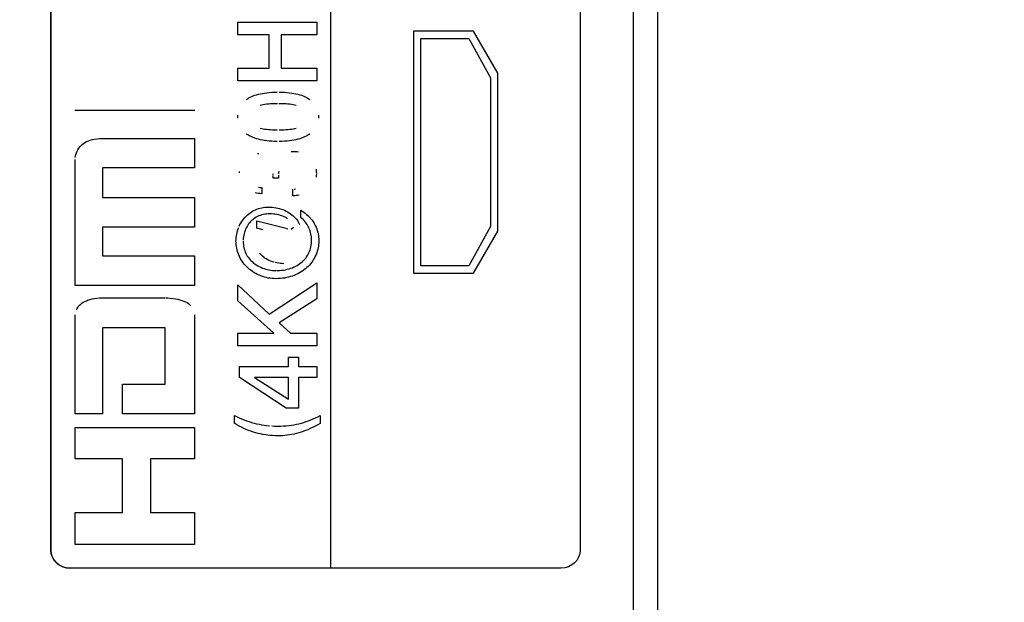
# Model space of a CAD drawing. Units: millimetres. Extents: x 0 to 1783, y 0 to 841.
# Drawn here: x 1582 to 1592, y 394 to 400 of the extents above; entities that cross this region are included whole.
import ezdxf

# ---------------------------------------------------------------- set-up
doc = ezdxf.new("R2010")
doc.units = ezdxf.units.MM
doc.header["$LTSCALE"] = 98.0903
doc.layers.get('0').update_dxf_attribs({"linetype": 'CONTINUOUS'})
for name, color, linetype in [('3_ALL_AXES', 7, 'CONTINUOUS'), ('7_ALL_FEATURES', 7, 'CONTINUOUS'), ('DEF_DRAFT_DIM', 7, 'CONTINUOUS')]:
    doc.layers.add(name, color=color, linetype=linetype)
doc.styles.get("Standard").update_dxf_attribs({"font": 'txt', "width": 0.8})
doc.dimstyles.new('DIMSTYLE_3', dxfattribs={"dimtxt": 10, "dimasz": 3, "dimexe": 0.8, "dimexo": 0.2, "dimgap": 2.5, "dimtad": 1, "dimlfac": 2, "dimdsep": 46, "dimtxsty": 'Standard', "dimblk": 'OPEN', "dimblk1": 'OPEN', "dimblk2": 'OPEN', "dimcen": 0.09, "dimazin": 2, "dimtp": 0.5, "dimtm": 0.5, "dimtfac": 1, "dimtofl": 0, "dimtmove": 0, "dimatfit": 3, "dimldrblk": 'OPEN', "dimfxl": 1, "dimtolj": 1, "dimarcsym": 0})

# ---------------------------------------------------------------- blocks, each defined once
blk = doc.blocks.new('_OPEN')
at = {"color": 0, "linetype": 'ByBlock'}
for p, q in [((0, 0), (-1, 0.1167)), ((-1, -0.1167), (0, 0)), ((-1, 0), (0, 0))]:
    blk.add_line(p, q, dxfattribs=at)
blk = doc.blocks.new('*D7')
at = {"layer": 'DEF_DRAFT_DIM', "color": 22, "linetype": 'Continuous', "true_color": 0xe62e2e, "transparency": 16777216}
for p, q in [((1443.2297, 422.4658), (1680.176, 422.4658)), ((1679.376, 422.4658), (1679.376, 372.4658)), ((1679.376, 322.4658), (1679.376, 372.4658)), ((1443.2297, 322.4658), (1680.176, 322.4658))]:
    blk.add_line(p, q, dxfattribs=at)
at = {"layer": 'DEF_DRAFT_DIM', "color": 22, "linetype": 'Continuous', "true_color": 0xe62e2e, "transparency": 16777216, "xscale": 3, "yscale": 3, "zscale": 3}
for p, rotation in [((1679.376, 422.4658), 90), ((1679.376, 322.4658), 270)]:
    blk.add_blockref('_OPEN', p, dxfattribs=dict(at, rotation=rotation))

msp = doc.modelspace()

# ---------------------------------------------------------------- linework, layer by layer
at = {"layer": '3_ALL_AXES', "color": 7, "linetype": 'Continuous'}
for p, q in [((1588.0197, 334.0408), (1588.0197, 471.9408)), ((1587.7751, 334.4884), (1587.7751, 471.4457))]:
    msp.add_line(p, q, dxfattribs=at)
at = {"layer": '7_ALL_FEATURES', "color": 7, "linetype": 'Continuous'}
for p, q in [((1587.7751, 334.4009), (1587.7751, 471.6373)), ((1584.7112, 394.6587), (1584.7112, 403.0728)), ((1581.8778, 394.8399), (1581.8778, 402.8912)), ((1581.8783, 402.8912), (1581.8783, 394.8399)), ((1587.2332, 402.8912), (1587.2332, 394.8399)), ((1583.77, 400.18), (1584.57, 400.18)), ((1583.77, 400.0508), (1583.77, 400.18)), ((1584.57, 400.18), (1584.57, 400.0508)), ((1584.0885, 400.0508), (1583.77, 400.0508)), ((1584.0885, 399.7152), (1584.0885, 400.0508)), ((1584.57, 400.0508), (1584.2094, 400.0508)), ((1584.2094, 400.0508), (1584.2094, 399.7152)), ((1586.1535, 400.0878), (1585.5475, 400.0878)), ((1585.5475, 400.0878), (1585.5475, 397.6428)), ((1586.4002, 399.6642), (1586.1535, 400.0878)), ((1585.6226, 400.0137), (1586.1063, 400.0137)), ((1585.6226, 397.7169), (1585.6226, 400.0137)), ((1586.1063, 400.0137), (1586.3276, 399.6158)), ((1583.77, 399.7152), (1584.0885, 399.7152)), ((1583.77, 399.586), (1583.77, 399.7152)), ((1584.2094, 399.7152), (1584.57, 399.7152)), ((1584.57, 399.7152), (1584.57, 399.586)), ((1586.4002, 398.0669), (1586.4002, 399.6642)), ((1584.57, 399.586), (1583.77, 399.586)), ((1586.3276, 399.6158), (1586.3276, 398.1144)), ((1583.9258, 399.434), (1583.9422, 399.4401)), ((1583.9422, 399.4401), (1583.9596, 399.4457)), ((1583.9596, 399.4457), (1583.9782, 399.4509)), ((1583.9782, 399.4509), (1583.9979, 399.4557)), ((1583.9979, 399.4557), (1584.0188, 399.4599)), ((1584.0188, 399.4599), (1584.0408, 399.4636)), ((1584.0408, 399.4636), (1584.0641, 399.4668)), ((1584.0641, 399.4668), (1584.0885, 399.4693)), ((1584.0885, 399.4693), (1584.1141, 399.4713)), ((1584.1141, 399.4713), (1584.1408, 399.4726)), ((1584.1408, 399.4726), (1584.1685, 399.4732)), ((1584.1875, 399.4732), (1584.2151, 399.4726)), ((1584.2151, 399.4726), (1584.2417, 399.4713)), ((1584.2417, 399.4713), (1584.2673, 399.4693)), ((1584.2673, 399.4693), (1584.2917, 399.4668)), ((1584.2917, 399.4668), (1584.3149, 399.4636)), ((1584.3149, 399.4636), (1584.337, 399.4599)), ((1584.337, 399.4599), (1584.3578, 399.4557)), ((1584.3578, 399.4557), (1584.3775, 399.4509)), ((1584.3775, 399.4509), (1584.3961, 399.4457)), ((1584.3961, 399.4457), (1584.4136, 399.4401)), ((1584.4136, 399.4401), (1584.43, 399.434)), ((1583.8584, 399.3983), (1583.87, 399.4061)), ((1583.87, 399.4061), (1583.8826, 399.4136)), ((1583.8826, 399.4136), (1583.896, 399.4208)), ((1583.896, 399.4208), (1583.9104, 399.4276)), ((1583.9104, 399.4276), (1583.9258, 399.434)), ((1584.0117, 399.341), (1583.9976, 399.3377)), ((1584.0269, 399.344), (1584.0117, 399.341)), ((1584.0433, 399.3468), (1584.0269, 399.344)), ((1584.061, 399.3492), (1584.0433, 399.3468)), ((1584.08, 399.3512), (1584.061, 399.3492)), ((1584.1004, 399.3529), (1584.08, 399.3512)), ((1584.1223, 399.3541), (1584.1004, 399.3529)), ((1584.1457, 399.355), (1584.1223, 399.3541)), ((1584.1709, 399.3554), (1584.1457, 399.355)), ((1584.2105, 399.355), (1584.1853, 399.3554)), ((1584.2341, 399.3541), (1584.2105, 399.355)), ((1584.256, 399.3529), (1584.2341, 399.3541)), ((1584.2764, 399.3512), (1584.256, 399.3529)), ((1584.2955, 399.3492), (1584.2764, 399.3512)), ((1584.3131, 399.3468), (1584.2955, 399.3492)), ((1584.3295, 399.3441), (1584.3131, 399.3468)), ((1584.3447, 399.3411), (1584.3295, 399.3441)), ((1584.3588, 399.3378), (1584.3447, 399.3411)), ((1584.43, 399.434), (1584.4454, 399.4276)), ((1584.4454, 399.4276), (1584.4598, 399.4208)), ((1584.4598, 399.4208), (1584.4732, 399.4136)), ((1584.4732, 399.4136), (1584.4857, 399.4061)), ((1584.4857, 399.4061), (1584.4974, 399.3982)), ((1583.3347, 399.2861), (1582.121, 399.2861)), ((1583.77, 399.2236), (1583.7704, 399.2379)), ((1583.7704, 399.2092), (1583.77, 399.2236)), ((1584.5854, 399.2379), (1584.5858, 399.2236)), ((1584.5858, 399.2236), (1584.5854, 399.2092)), ((1583.87, 399.0406), (1583.8583, 399.0485)), ((1583.8825, 399.0331), (1583.87, 399.0406)), ((1583.9973, 399.1087), (1584.0113, 399.1054)), ((1584.0113, 399.1054), (1584.0264, 399.1024)), ((1584.0264, 399.1024), (1584.0427, 399.0996)), ((1584.0427, 399.0996), (1584.0603, 399.0972)), ((1584.0603, 399.0972), (1584.0792, 399.0951)), ((1584.0792, 399.0951), (1584.0994, 399.0934)), ((1584.0994, 399.0934), (1584.1211, 399.0921)), ((1584.1211, 399.0921), (1584.1443, 399.0912)), ((1584.1443, 399.0912), (1584.1691, 399.0908)), ((1584.187, 399.0908), (1584.212, 399.0912)), ((1584.212, 399.0912), (1584.2353, 399.0921)), ((1584.2353, 399.0921), (1584.257, 399.0934)), ((1584.257, 399.0934), (1584.2773, 399.0951)), ((1584.2773, 399.0951), (1584.2961, 399.0972)), ((1584.2961, 399.0972), (1584.3137, 399.0996)), ((1584.3137, 399.0996), (1584.33, 399.1023)), ((1584.33, 399.1023), (1584.3451, 399.1054)), ((1584.3451, 399.1054), (1584.3591, 399.1087)), ((1584.4858, 399.0407), (1584.4733, 399.0331)), ((1584.4975, 399.0485), (1584.4858, 399.0407)), ((1582.1811, 398.9306), (1582.1937, 398.9423)), ((1582.1937, 398.9423), (1582.2076, 398.9531)), ((1582.2076, 398.9531), (1582.2227, 398.963)), ((1582.2227, 398.963), (1582.2393, 398.972)), ((1582.2393, 398.972), (1582.2572, 398.98)), ((1582.2572, 398.98), (1582.2767, 398.9869)), ((1582.2767, 398.9869), (1582.2978, 398.9928)), ((1582.2978, 398.9928), (1582.3206, 398.9975)), ((1582.3206, 398.9975), (1582.3452, 399.001)), ((1582.3452, 399.001), (1582.3718, 399.0032)), ((1582.3718, 399.0032), (1582.4004, 399.004)), ((1582.4004, 399.004), (1583.3316, 399.004)), ((1583.3316, 399.004), (1583.3316, 398.706)), ((1583.8959, 399.0259), (1583.8825, 399.0331)), ((1583.9103, 399.0191), (1583.8959, 399.0259)), ((1583.9256, 399.0127), (1583.9103, 399.0191)), ((1583.942, 399.0066), (1583.9256, 399.0127)), ((1583.9594, 399.0009), (1583.942, 399.0066)), ((1583.978, 398.9957), (1583.9594, 399.0009)), ((1583.9976, 398.991), (1583.978, 398.9957)), ((1584.0185, 398.9867), (1583.9976, 398.991)), ((1584.0405, 398.983), (1584.0185, 398.9867)), ((1584.0637, 398.9798), (1584.0405, 398.983)), ((1584.088, 398.9772), (1584.0637, 398.9798)), ((1584.1136, 398.9753), (1584.088, 398.9772)), ((1584.1402, 398.974), (1584.1136, 398.9753)), ((1584.1678, 398.9734), (1584.1402, 398.974)), ((1584.2157, 398.974), (1584.1881, 398.9734)), ((1584.2423, 398.9753), (1584.2157, 398.974)), ((1584.2678, 398.9772), (1584.2423, 398.9753)), ((1584.2921, 398.9798), (1584.2678, 398.9772)), ((1584.3153, 398.983), (1584.2921, 398.9798)), ((1584.3373, 398.9867), (1584.3153, 398.983)), ((1584.3581, 398.991), (1584.3373, 398.9867)), ((1584.3778, 398.9957), (1584.3581, 398.991)), ((1584.3963, 399.0009), (1584.3778, 398.9957)), ((1584.4137, 399.0066), (1584.3963, 399.0009)), ((1584.4301, 399.0127), (1584.4137, 399.0066)), ((1584.4455, 399.0191), (1584.4301, 399.0127)), ((1584.4598, 399.026), (1584.4455, 399.0191)), ((1584.4733, 399.0331), (1584.4598, 399.026)), ((1582.127, 398.827), (1582.1309, 398.8434)), ((1582.1309, 398.8434), (1582.1362, 398.8597)), ((1582.1362, 398.8597), (1582.1428, 398.8754)), ((1582.1428, 398.8754), (1582.1506, 398.8904)), ((1582.1506, 398.8904), (1582.1596, 398.9046)), ((1582.1596, 398.9046), (1582.1698, 398.9181)), ((1582.1698, 398.9181), (1582.1811, 398.9306)), ((1583.9677, 398.8514), (1583.982, 398.8519)), ((1584.3084, 398.8718), (1584.323, 398.8729)), ((1584.323, 398.8729), (1584.3385, 398.8732)), ((1584.339, 398.8732), (1584.3542, 398.8729)), ((1584.3542, 398.8729), (1584.369, 398.8719)), ((1584.369, 398.8719), (1584.3831, 398.8702)), ((1582.1234, 397.5159), (1582.1234, 398.7918)), ((1582.1245, 398.8111), (1582.127, 398.827)), ((1583.3316, 398.706), (1582.4004, 398.706)), ((1582.4004, 398.706), (1582.4004, 398.4087)), ((1583.7881, 398.6565), (1583.7885, 398.6708)), ((1584.1287, 398.6337), (1584.1281, 398.648)), ((1584.1822, 398.6603), (1584.1814, 398.6449)), ((1584.1837, 398.6746), (1584.1822, 398.6603)), ((1584.5613, 398.6935), (1584.563, 398.6796)), ((1584.563, 398.6796), (1584.5641, 398.665)), ((1584.5644, 398.6431), (1584.5638, 398.6281)), ((1584.5641, 398.665), (1584.5644, 398.6496)), ((1584.1271, 398.6019), (1584.1288, 398.6271)), ((1584.1822, 398.6019), (1584.1271, 398.6019)), ((1584.1812, 398.6321), (1584.1822, 398.6019)), ((1584.5638, 398.6281), (1584.5625, 398.6138)), ((1583.9603, 398.4513), (1583.9459, 398.4544)), ((1583.9754, 398.4489), (1583.9603, 398.4513)), ((1583.9913, 398.447), (1583.9754, 398.4489)), ((1583.9799, 398.5104), (1583.994, 398.5089)), ((1584.0082, 398.4458), (1583.9913, 398.447)), ((1583.994, 398.5089), (1584.0092, 398.508)), ((1584.0132, 398.5079), (1584.0132, 398.4455)), ((1584.3276, 398.4242), (1584.3276, 398.4924)), ((1584.3392, 398.4926), (1584.3536, 398.4934)), ((1582.4004, 398.4087), (1583.3316, 398.4083)), ((1583.3316, 398.4083), (1583.3316, 398.1062)), ((1584.3452, 398.4245), (1584.3291, 398.4242)), ((1584.3606, 398.4256), (1584.3452, 398.4245)), ((1584.3753, 398.4273), (1584.3606, 398.4256)), ((1584.3893, 398.4296), (1584.3753, 398.4273)), ((1583.8778, 398.2397), (1583.8911, 398.25)), ((1583.8911, 398.25), (1583.9048, 398.2595)), ((1583.9048, 398.2595), (1583.919, 398.2682)), ((1583.919, 398.2682), (1583.9335, 398.2762)), ((1583.9335, 398.2762), (1583.9484, 398.2833)), ((1583.9484, 398.2833), (1583.9637, 398.2896)), ((1583.9637, 398.2896), (1583.9793, 398.2952)), ((1583.9793, 398.2952), (1583.9952, 398.2998)), ((1583.9952, 398.2998), (1584.0114, 398.3037)), ((1584.0114, 398.3037), (1584.0279, 398.3067)), ((1584.0279, 398.3067), (1584.0446, 398.3089)), ((1584.0446, 398.3089), (1584.0616, 398.3102)), ((1584.0616, 398.3102), (1584.0789, 398.3106)), ((1584.0789, 398.3106), (1584.099, 398.3102)), ((1584.099, 398.3102), (1584.1187, 398.3089)), ((1584.1187, 398.3089), (1584.1379, 398.3068)), ((1584.1379, 398.3068), (1584.1565, 398.3038)), ((1584.1565, 398.3038), (1584.1748, 398.3001)), ((1584.1748, 398.3001), (1584.1925, 398.2955)), ((1584.1925, 398.2955), (1584.2097, 398.2902)), ((1584.2097, 398.2902), (1584.2265, 398.2841)), ((1584.2265, 398.2841), (1584.2427, 398.2773)), ((1584.2427, 398.2773), (1584.2584, 398.2698)), ((1584.2584, 398.2698), (1584.2736, 398.2615)), ((1584.2736, 398.2615), (1584.2882, 398.2526)), ((1584.2882, 398.2526), (1584.3023, 398.243)), ((1584.3023, 398.243), (1584.3157, 398.2328)), ((1584.4058, 398.2788), (1584.4219, 398.2691)), ((1584.4058, 398.2066), (1584.4058, 398.2788)), ((1584.4219, 398.2691), (1584.4374, 398.2587)), ((1584.4374, 398.2587), (1584.4522, 398.2478)), ((1584.4522, 398.2478), (1584.4663, 398.2363)), ((1583.7917, 398.1329), (1583.8002, 398.1484)), ((1583.8002, 398.1484), (1583.8094, 398.1633)), ((1583.8094, 398.1633), (1583.8193, 398.1777)), ((1583.8193, 398.1777), (1583.8299, 398.1914)), ((1583.8299, 398.1914), (1583.841, 398.2045)), ((1583.841, 398.2045), (1583.8528, 398.217)), ((1583.8528, 398.217), (1583.8651, 398.2287)), ((1583.8651, 398.2287), (1583.8778, 398.2397)), ((1583.8888, 398.1519), (1583.8795, 398.1403)), ((1583.8987, 398.1628), (1583.8888, 398.1519)), ((1583.9092, 398.1731), (1583.8987, 398.1628)), ((1583.9203, 398.1828), (1583.9092, 398.1731)), ((1583.9319, 398.1917), (1583.9203, 398.1828)), ((1583.9441, 398.2), (1583.9319, 398.1917)), ((1583.9568, 398.2075), (1583.9441, 398.2)), ((1583.97, 398.2143), (1583.9568, 398.2075)), ((1583.9631, 398.1703), (1584.2578, 398.0962)), ((1583.9631, 398.0983), (1583.9631, 398.1703)), ((1583.9836, 398.2204), (1583.97, 398.2143)), ((1583.9978, 398.2257), (1583.9836, 398.2204)), ((1584.0125, 398.2303), (1583.9978, 398.2257)), ((1584.0277, 398.234), (1584.0125, 398.2303)), ((1584.0433, 398.237), (1584.0277, 398.234)), ((1584.0594, 398.2391), (1584.0433, 398.237)), ((1584.0759, 398.2404), (1584.0594, 398.2391)), ((1584.093, 398.2409), (1584.0759, 398.2404)), ((1584.1117, 398.2404), (1584.093, 398.2409)), ((1584.1301, 398.2391), (1584.1117, 398.2404)), ((1584.1483, 398.237), (1584.1301, 398.2391)), ((1584.1661, 398.234), (1584.1483, 398.237)), ((1584.1835, 398.2302), (1584.1661, 398.234)), ((1584.2003, 398.2257), (1584.1835, 398.2302)), ((1584.2164, 398.2204), (1584.2003, 398.2257)), ((1584.2318, 398.2144), (1584.2164, 398.2204)), ((1584.2478, 398.2072), (1584.2334, 398.2138)), ((1584.2612, 398.2001), (1584.2478, 398.2072)), ((1584.2736, 398.1926), (1584.2612, 398.2001)), ((1584.3157, 398.2328), (1584.3285, 398.222)), ((1584.3285, 398.222), (1584.3406, 398.2106)), ((1584.3406, 398.2106), (1584.3519, 398.1988)), ((1584.3519, 398.1988), (1584.3625, 398.1865)), ((1584.3625, 398.1865), (1584.3721, 398.1739)), ((1584.3721, 398.1739), (1584.3809, 398.1611)), ((1584.3809, 398.1611), (1584.3887, 398.1482)), ((1584.3887, 398.1482), (1584.3955, 398.1352)), ((1584.4182, 398.196), (1584.4058, 398.2066)), ((1584.43, 398.1848), (1584.4182, 398.196)), ((1584.4411, 398.1729), (1584.43, 398.1848)), ((1584.4516, 398.1605), (1584.4411, 398.1729)), ((1584.4613, 398.1476), (1584.4516, 398.1605)), ((1584.4703, 398.1342), (1584.4613, 398.1476)), ((1584.4663, 398.2363), (1584.4798, 398.2242)), ((1584.4798, 398.2242), (1584.4925, 398.2115)), ((1584.4925, 398.2115), (1584.5045, 398.1984)), ((1584.5063, 398.1962), (1584.5174, 398.1825)), ((1584.5174, 398.1825), (1584.5278, 398.1683)), ((1584.5278, 398.1683), (1584.5374, 398.1536)), ((1584.5374, 398.1536), (1584.5462, 398.1386)), ((1583.3316, 398.1062), (1582.4004, 398.1065)), ((1582.4004, 398.1065), (1582.4004, 397.8175)), ((1583.7582, 398.0368), (1583.7622, 398.0544)), ((1583.7622, 398.0544), (1583.7669, 398.0717)), ((1583.7669, 398.0717), (1583.7725, 398.0887)), ((1583.7725, 398.0887), (1583.779, 398.1054)), ((1583.784, 398.117), (1583.7917, 398.1329)), ((1583.8378, 398.0582), (1583.8334, 398.0427)), ((1583.8429, 398.0732), (1583.8378, 398.0582)), ((1583.8488, 398.0877), (1583.8429, 398.0732)), ((1583.8555, 398.1017), (1583.8488, 398.0877)), ((1583.8628, 398.1152), (1583.8555, 398.1017)), ((1583.8708, 398.128), (1583.8628, 398.1152)), ((1583.8795, 398.1403), (1583.8708, 398.128)), ((1584.0268, 398.0795), (1583.9631, 398.0983)), ((1584.2627, 398.0947), (1584.2765, 398.0911)), ((1584.309, 398.0867), (1584.3348, 398.1064)), ((1584.4786, 398.1203), (1584.4703, 398.1342)), ((1584.4861, 398.1059), (1584.4786, 398.1203)), ((1584.4928, 398.0912), (1584.4861, 398.1059)), ((1584.5007, 398.0704), (1584.4951, 398.0856)), ((1584.5055, 398.0548), (1584.5007, 398.0704)), ((1584.5094, 398.0391), (1584.5055, 398.0548)), ((1584.5462, 398.1386), (1584.5542, 398.1231)), ((1584.5542, 398.1231), (1584.5614, 398.1072)), ((1584.5614, 398.1072), (1584.5679, 398.0911)), ((1584.5679, 398.0911), (1584.5734, 398.0745)), ((1584.5734, 398.0745), (1584.5782, 398.0577)), ((1584.5782, 398.0577), (1584.5821, 398.0407)), ((1586.3276, 398.1144), (1586.1063, 397.7169)), ((1586.1535, 397.6428), (1586.4002, 398.0669)), ((1583.7512, 397.9649), (1583.7517, 397.9831)), ((1583.7517, 397.9472), (1583.7512, 397.9649)), ((1583.7517, 397.9831), (1583.753, 398.0011)), ((1583.753, 397.9296), (1583.7517, 397.9472)), ((1583.753, 398.0011), (1583.7552, 398.019)), ((1583.7552, 398.019), (1583.7582, 398.0368)), ((1583.8239, 397.9649), (1583.8244, 397.9485)), ((1583.8252, 397.9938), (1583.8241, 397.9768)), ((1583.8244, 397.9485), (1583.8257, 397.9324)), ((1583.8271, 398.0105), (1583.8252, 397.9938)), ((1583.8298, 398.0268), (1583.8271, 398.0105)), ((1583.8334, 398.0427), (1583.8298, 398.0268)), ((1584.5124, 398.023), (1584.5094, 398.0391)), ((1584.5146, 398.0069), (1584.5124, 398.023)), ((1584.5159, 397.9905), (1584.5146, 398.0069)), ((1584.5146, 397.9404), (1584.5159, 397.9571)), ((1584.5164, 397.9741), (1584.5159, 397.9905)), ((1584.5159, 397.9571), (1584.5164, 397.9741)), ((1584.5821, 398.0407), (1584.5851, 398.0233)), ((1584.5851, 398.0233), (1584.5873, 398.0058)), ((1584.5873, 398.0058), (1584.5886, 397.988)), ((1584.5886, 397.9518), (1584.5873, 397.9337)), ((1584.5886, 397.988), (1584.5891, 397.9701)), ((1584.5891, 397.9701), (1584.5886, 397.9518)), ((1583.7552, 397.912), (1583.753, 397.9296)), ((1583.7582, 397.8946), (1583.7552, 397.912)), ((1583.7622, 397.8773), (1583.7582, 397.8946)), ((1583.767, 397.8602), (1583.7622, 397.8773)), ((1583.7726, 397.8433), (1583.767, 397.8602)), ((1583.8257, 397.9324), (1583.8278, 397.9166)), ((1583.8278, 397.9166), (1583.8308, 397.9011)), ((1583.8308, 397.9011), (1583.8347, 397.8859)), ((1583.8347, 397.8859), (1583.8393, 397.8711)), ((1583.8393, 397.8711), (1583.8448, 397.8566)), ((1583.8448, 397.8566), (1583.8511, 397.8425)), ((1583.9986, 397.8345), (1583.9894, 397.8452)), ((1584.4823, 397.8339), (1584.4893, 397.8479)), ((1584.4893, 397.8479), (1584.4955, 397.8624)), ((1584.4955, 397.8624), (1584.501, 397.8772)), ((1584.501, 397.8772), (1584.5056, 397.8925)), ((1584.5056, 397.8925), (1584.5095, 397.9081)), ((1584.5095, 397.9081), (1584.5125, 397.9241)), ((1584.5125, 397.9241), (1584.5146, 397.9404)), ((1584.5679, 397.8465), (1584.5614, 397.8298)), ((1584.5734, 397.8634), (1584.5679, 397.8465)), ((1584.5782, 397.8806), (1584.5734, 397.8634)), ((1584.5821, 397.898), (1584.5782, 397.8806)), ((1584.5851, 397.9157), (1584.5821, 397.898)), ((1584.5873, 397.9337), (1584.5851, 397.9157)), ((1582.4004, 397.8175), (1583.3316, 397.8175)), ((1583.3316, 397.8175), (1583.3316, 397.5159)), ((1583.7791, 397.8267), (1583.7726, 397.8433)), ((1583.7865, 397.8103), (1583.7791, 397.8267)), ((1583.7947, 397.7942), (1583.7865, 397.8103)), ((1583.8037, 397.7784), (1583.7947, 397.7942)), ((1583.8135, 397.7631), (1583.8037, 397.7784)), ((1583.8241, 397.7481), (1583.8135, 397.7631)), ((1583.8355, 397.7336), (1583.8241, 397.7481)), ((1583.8511, 397.8425), (1583.8582, 397.8288)), ((1583.8582, 397.8288), (1583.866, 397.8154)), ((1583.866, 397.8154), (1583.8747, 397.8025)), ((1583.8747, 397.8025), (1583.8841, 397.79)), ((1583.8841, 397.79), (1583.8943, 397.7779)), ((1583.8943, 397.7779), (1583.9052, 397.7663)), ((1583.9052, 397.7663), (1583.9169, 397.7553)), ((1583.9169, 397.7553), (1583.9293, 397.7447)), ((1583.9293, 397.7447), (1583.9424, 397.7347)), ((1584.0087, 397.8242), (1583.9986, 397.8345)), ((1584.0198, 397.8141), (1584.0087, 397.8242)), ((1584.0316, 397.8045), (1584.0198, 397.8141)), ((1584.0444, 397.7953), (1584.0316, 397.8045)), ((1584.058, 397.7866), (1584.0444, 397.7953)), ((1584.0724, 397.7784), (1584.058, 397.7866)), ((1584.0875, 397.7709), (1584.0724, 397.7784)), ((1584.1032, 397.764), (1584.0875, 397.7709)), ((1584.1195, 397.7578), (1584.1032, 397.764)), ((1584.1363, 397.7524), (1584.1195, 397.7578)), ((1584.1661, 397.745), (1584.1487, 397.749)), ((1584.1835, 397.7419), (1584.1661, 397.745)), ((1584.399, 397.7388), (1584.412, 397.7489)), ((1584.412, 397.7489), (1584.4242, 397.7595)), ((1584.4242, 397.7595), (1584.4357, 397.7706)), ((1584.4357, 397.7706), (1584.4465, 397.7823)), ((1584.4465, 397.7823), (1584.4566, 397.7945)), ((1584.4566, 397.7945), (1584.4659, 397.8072)), ((1584.4659, 397.8072), (1584.4745, 397.8203)), ((1584.4745, 397.8203), (1584.4823, 397.8339)), ((1584.5173, 397.7522), (1584.5061, 397.7379)), ((1584.5277, 397.7669), (1584.5173, 397.7522)), ((1584.5373, 397.7821), (1584.5277, 397.7669)), ((1584.5462, 397.7976), (1584.5373, 397.7821)), ((1584.5542, 397.8135), (1584.5462, 397.7976)), ((1584.5614, 397.8298), (1584.5542, 397.8135)), ((1583.8476, 397.7196), (1583.8355, 397.7336)), ((1583.8604, 397.7061), (1583.8476, 397.7196)), ((1583.8739, 397.6931), (1583.8604, 397.7061)), ((1583.8892, 397.6798), (1583.875, 397.6921)), ((1583.904, 397.6682), (1583.8892, 397.6798)), ((1583.9194, 397.6573), (1583.904, 397.6682)), ((1583.9353, 397.647), (1583.9194, 397.6573)), ((1583.9518, 397.6375), (1583.9353, 397.647)), ((1583.9424, 397.7347), (1583.9563, 397.7253)), ((1583.9563, 397.7253), (1583.9707, 397.7165)), ((1583.9707, 397.7165), (1583.9859, 397.7084)), ((1583.9859, 397.7084), (1584.0016, 397.701)), ((1584.0016, 397.701), (1584.0179, 397.6942)), ((1584.0179, 397.6942), (1584.0348, 397.6882)), ((1584.0348, 397.6882), (1584.0522, 397.6829)), ((1584.0522, 397.6829), (1584.0701, 397.6785)), ((1584.0701, 397.6785), (1584.0841, 397.6756)), ((1584.0841, 397.6756), (1584.1027, 397.6726)), ((1584.1027, 397.6726), (1584.1217, 397.6704)), ((1584.1217, 397.6704), (1584.141, 397.6691)), ((1584.141, 397.6691), (1584.1605, 397.6687)), ((1584.1694, 397.6687), (1584.1909, 397.6695)), ((1584.201, 397.7397), (1584.1835, 397.7419)), ((1584.1909, 397.6695), (1584.2117, 397.6712)), ((1584.2184, 397.7383), (1584.201, 397.7397)), ((1584.2117, 397.6712), (1584.232, 397.6736)), ((1584.2356, 397.7379), (1584.2184, 397.7383)), ((1584.232, 397.6736), (1584.2516, 397.6769)), ((1584.2516, 397.6769), (1584.2706, 397.681)), ((1584.2706, 397.681), (1584.289, 397.6858)), ((1584.289, 397.6858), (1584.3068, 397.6913)), ((1584.3068, 397.6913), (1584.3238, 397.6976)), ((1584.3238, 397.6976), (1584.3402, 397.7046)), ((1584.3402, 397.7046), (1584.356, 397.7122)), ((1584.356, 397.7122), (1584.371, 397.7204)), ((1584.371, 397.7204), (1584.3854, 397.7293)), ((1584.3947, 397.6453), (1584.3775, 397.6361)), ((1584.3854, 397.7293), (1584.399, 397.7388)), ((1584.4112, 397.6551), (1584.3947, 397.6453)), ((1584.4271, 397.6656), (1584.4112, 397.6551)), ((1584.4393, 397.6743), (1584.4271, 397.6656)), ((1584.4541, 397.6859), (1584.4393, 397.6743)), ((1584.4681, 397.6981), (1584.4541, 397.6859)), ((1584.4815, 397.7109), (1584.4681, 397.6981)), ((1584.4942, 397.7241), (1584.4815, 397.7109)), ((1584.5061, 397.7379), (1584.4942, 397.7241)), ((1586.1063, 397.7169), (1585.6226, 397.7169)), ((1583.9686, 397.6287), (1583.9518, 397.6375)), ((1583.986, 397.6207), (1583.9686, 397.6287)), ((1584.0037, 397.6135), (1583.986, 397.6207)), ((1584.0217, 397.6072), (1584.0037, 397.6135)), ((1584.0401, 397.6016), (1584.0217, 397.6072)), ((1584.0588, 397.5968), (1584.0401, 397.6016)), ((1584.0777, 397.593), (1584.0588, 397.5968)), ((1584.0969, 397.5899), (1584.0777, 397.593)), ((1584.1163, 397.5877), (1584.0969, 397.5899)), ((1584.1359, 397.5864), (1584.1163, 397.5877)), ((1584.1557, 397.586), (1584.1359, 397.5864)), ((1584.178, 397.5864), (1584.1557, 397.586)), ((1584.1999, 397.5877), (1584.178, 397.5864)), ((1584.2215, 397.5899), (1584.1999, 397.5877)), ((1584.2427, 397.5929), (1584.2215, 397.5899)), ((1584.2634, 397.5967), (1584.2427, 397.5929)), ((1584.2837, 397.6014), (1584.2634, 397.5967)), ((1584.3035, 397.6068), (1584.2837, 397.6014)), ((1584.3228, 397.613), (1584.3035, 397.6068)), ((1584.3416, 397.62), (1584.3228, 397.613)), ((1584.3598, 397.6277), (1584.3416, 397.62)), ((1584.3775, 397.6361), (1584.3598, 397.6277)), ((1585.5475, 397.6428), (1586.1535, 397.6428)), ((1583.3316, 397.5159), (1582.1234, 397.5159)), ((1583.77, 397.5226), (1584.0887, 397.2284)), ((1583.77, 397.3636), (1583.77, 397.5226)), ((1584.0887, 397.2284), (1584.57, 397.5433)), ((1584.57, 397.5433), (1584.57, 397.382)), ((1582.1925, 397.3384), (1582.2062, 397.3476)), ((1582.2062, 397.3476), (1582.2212, 397.356)), ((1582.2212, 397.356), (1582.2377, 397.3638)), ((1582.2377, 397.3638), (1582.2557, 397.3707)), ((1582.2557, 397.3707), (1582.2753, 397.3768)), ((1582.2753, 397.3768), (1582.2966, 397.3819)), ((1582.2966, 397.3819), (1582.3196, 397.386)), ((1582.3196, 397.386), (1582.3445, 397.3891)), ((1582.3445, 397.3891), (1582.3714, 397.391)), ((1582.3714, 397.391), (1582.4004, 397.3917)), ((1582.4004, 397.3917), (1583.035, 397.3917)), ((1583.0398, 397.3917), (1583.0607, 397.3914)), ((1583.0607, 397.3914), (1583.0863, 397.3899)), ((1583.0863, 397.3899), (1583.1125, 397.3873)), ((1583.1125, 397.3873), (1583.138, 397.3836)), ((1583.138, 397.3836), (1583.162, 397.3789)), ((1583.162, 397.3789), (1583.1844, 397.3733)), ((1583.1844, 397.3733), (1583.2049, 397.367)), ((1583.2049, 397.367), (1583.2237, 397.36)), ((1583.2237, 397.36), (1583.2406, 397.3523)), ((1583.2406, 397.3523), (1583.2558, 397.3441)), ((1584.1343, 397.0351), (1583.77, 397.3636)), ((1584.57, 397.382), (1584.1881, 397.1405)), ((1582.1363, 397.2705), (1582.1426, 397.2831)), ((1582.1426, 397.2831), (1582.1502, 397.2952)), ((1582.1502, 397.2952), (1582.159, 397.3069)), ((1582.159, 397.3069), (1582.1689, 397.318)), ((1582.1689, 397.318), (1582.1801, 397.3285)), ((1582.1801, 397.3285), (1582.1925, 397.3384)), ((1583.2558, 397.3441), (1583.2694, 397.3354)), ((1583.2694, 397.3354), (1583.2815, 397.3262)), ((1583.2815, 397.3262), (1583.2921, 397.3165)), ((1582.1234, 396.2191), (1582.1234, 397.2194)), ((1583.3316, 397.2194), (1583.3316, 396.2191)), ((1583.035, 397.0892), (1582.4004, 397.0892)), ((1582.4004, 397.0892), (1582.4004, 396.2191)), ((1583.035, 396.5202), (1583.035, 397.0892)), ((1584.1881, 397.1405), (1584.3014, 397.0351)), ((1583.77, 397.0351), (1584.1343, 397.0351)), ((1583.77, 396.9063), (1583.77, 397.0351)), ((1584.3014, 397.0351), (1584.57, 397.0351)), ((1584.57, 397.0351), (1584.57, 396.9063)), ((1584.57, 396.9063), (1583.77, 396.9063)), ((1584.2831, 396.7926), (1584.3844, 396.7926)), ((1584.2831, 396.6992), (1584.2831, 396.7926)), ((1584.3844, 396.7926), (1584.3844, 396.6992)), ((1583.786, 396.6992), (1584.2831, 396.6992)), ((1583.786, 396.5876), (1583.786, 396.6992)), ((1584.3844, 396.6992), (1584.5703, 396.6992)), ((1584.5703, 396.6992), (1584.5703, 396.5876)), ((1584.2578, 396.2779), (1583.786, 396.5876)), ((1584.2831, 396.5876), (1583.9383, 396.5876)), ((1583.9383, 396.5857), (1584.2831, 396.3688)), ((1584.2831, 396.3688), (1584.2831, 396.5876)), ((1584.5703, 396.5876), (1584.3844, 396.5876)), ((1584.3844, 396.5876), (1584.3844, 396.2779)), ((1582.6026, 396.5202), (1583.035, 396.5202)), ((1582.6026, 396.2191), (1582.6026, 396.5202)), ((1584.3844, 396.2779), (1584.2578, 396.2779)), ((1582.4004, 396.2191), (1582.1234, 396.2191)), ((1583.3316, 396.2191), (1582.6026, 396.2191)), ((1583.7371, 396.2024), (1583.7565, 396.1927)), ((1583.7371, 396.1221), (1583.7371, 396.2024)), ((1583.7565, 396.1927), (1583.7821, 396.1807)), ((1583.7821, 396.1807), (1583.8075, 396.1695)), ((1583.8075, 396.1695), (1583.8329, 396.1593)), ((1583.8329, 396.1593), (1583.8581, 396.1498)), ((1584.4857, 396.1493), (1584.5095, 396.1584)), ((1584.5095, 396.1584), (1584.5331, 396.1682)), ((1584.5331, 396.1682), (1584.5566, 396.1788)), ((1584.5566, 396.1788), (1584.5799, 396.1902)), ((1584.5799, 396.1902), (1584.6032, 396.2024)), ((1584.6032, 396.2024), (1584.6032, 396.1221)), ((1582.1234, 396.0812), (1583.3316, 396.0812)), ((1582.1234, 395.7659), (1582.1234, 396.0812)), ((1583.3316, 396.0812), (1583.3316, 395.7659)), ((1583.761, 396.1082), (1583.7381, 396.1216)), ((1583.7842, 396.0956), (1583.761, 396.1082)), ((1583.8076, 396.0838), (1583.7842, 396.0956)), ((1583.8312, 396.0726), (1583.8076, 396.0838)), ((1583.855, 396.0623), (1583.8312, 396.0726)), ((1583.8789, 396.0527), (1583.855, 396.0623)), ((1583.8581, 396.1498), (1583.8833, 396.1412)), ((1583.903, 396.0438), (1583.8789, 396.0527)), ((1583.8833, 396.1412), (1583.9086, 396.1333)), ((1583.9086, 396.1333), (1583.9339, 396.1263)), ((1583.9339, 396.1263), (1583.9593, 396.1199)), ((1583.9593, 396.1199), (1583.9848, 396.1144)), ((1583.9848, 396.1144), (1584.0105, 396.1096)), ((1584.0105, 396.1096), (1584.0363, 396.1055)), ((1584.0363, 396.1055), (1584.0624, 396.1021)), ((1584.0624, 396.1021), (1584.0888, 396.0995)), ((1584.1155, 396.0976), (1584.1426, 396.0965)), ((1584.1426, 396.0965), (1584.17, 396.0961)), ((1584.175, 396.0962), (1584.2036, 396.0967)), ((1584.2036, 396.0967), (1584.2315, 396.0979)), ((1584.2315, 396.0979), (1584.2588, 396.0999)), ((1584.2588, 396.0999), (1584.2855, 396.1025)), ((1584.2855, 396.1025), (1584.3118, 396.1059)), ((1584.3118, 396.1059), (1584.3377, 396.11)), ((1584.3377, 396.11), (1584.3631, 396.1148)), ((1584.3631, 396.1148), (1584.3882, 396.1203)), ((1584.3882, 396.1203), (1584.413, 396.1265)), ((1584.413, 396.1265), (1584.4374, 396.1334)), ((1584.4374, 396.1334), (1584.4617, 396.141)), ((1584.4787, 396.0596), (1584.4553, 396.0502)), ((1584.4617, 396.141), (1584.4857, 396.1493)), ((1584.5025, 396.0701), (1584.4787, 396.0596)), ((1584.527, 396.0817), (1584.5025, 396.0701)), ((1584.5526, 396.0945), (1584.527, 396.0817)), ((1584.5795, 396.1089), (1584.5526, 396.0945)), ((1584.6032, 396.1221), (1584.5795, 396.1089)), ((1583.9272, 396.0358), (1583.903, 396.0438)), ((1583.9514, 396.0285), (1583.9272, 396.0358)), ((1583.9757, 396.0219), (1583.9514, 396.0285)), ((1584.0001, 396.0162), (1583.9757, 396.0219)), ((1584.0245, 396.0112), (1584.0001, 396.0162)), ((1584.0488, 396.007), (1584.0245, 396.0112)), ((1584.0732, 396.0035), (1584.0488, 396.007)), ((1584.0975, 396.0009), (1584.0732, 396.0035)), ((1584.1217, 395.999), (1584.0975, 396.0009)), ((1584.1459, 395.9978), (1584.1217, 395.999)), ((1584.17, 395.9974), (1584.1459, 395.9978)), ((1584.1957, 395.9978), (1584.17, 395.9974)), ((1584.2209, 395.9989), (1584.1957, 395.9978)), ((1584.2455, 396.0008), (1584.2209, 395.9989)), ((1584.2698, 396.0033), (1584.2455, 396.0008)), ((1584.2936, 396.0066), (1584.2698, 396.0033)), ((1584.3171, 396.0106), (1584.2936, 396.0066)), ((1584.3404, 396.0153), (1584.3171, 396.0106)), ((1584.3634, 396.0208), (1584.3404, 396.0153)), ((1584.3863, 396.0269), (1584.3634, 396.0208)), ((1584.4092, 396.0339), (1584.3863, 396.0269)), ((1584.4322, 396.0416), (1584.4092, 396.0339)), ((1584.4553, 396.0502), (1584.4322, 396.0416)), ((1582.6026, 395.7659), (1582.1234, 395.7659)), ((1582.6026, 395.2237), (1582.6026, 395.7659)), ((1583.3316, 395.7659), (1582.886, 395.7659)), ((1582.886, 395.7659), (1582.886, 395.2237)), ((1582.1234, 395.2237), (1582.6026, 395.2237)), ((1582.1234, 394.8997), (1582.1234, 395.2237)), ((1582.886, 395.2237), (1583.3316, 395.2237)), ((1583.3316, 395.2237), (1583.3316, 394.8997)), ((1583.3316, 394.8997), (1582.1234, 394.8997)), ((1581.8816, 394.8039), (1581.8778, 394.8399)), ((1581.8783, 394.8399), (1581.8817, 394.8058)), ((1581.8931, 394.7695), (1581.8816, 394.8039)), ((1581.8817, 394.8058), (1581.892, 394.7731)), ((1581.892, 394.7731), (1581.9088, 394.7426)), ((1581.912, 394.7376), (1581.8931, 394.7695)), ((1587.2179, 394.7694), (1587.199, 394.7374)), ((1587.2293, 394.8038), (1587.2179, 394.7694)), ((1587.2332, 394.8399), (1587.2293, 394.8038)), ((1581.9088, 394.7426), (1581.9319, 394.7152)), ((1581.9378, 394.7095), (1581.912, 394.7376)), ((1581.9319, 394.7152), (1581.9607, 394.6921)), ((1581.96, 394.6924), (1581.9378, 394.7095)), ((1581.9952, 394.6739), (1581.96, 394.6924)), ((1581.9658, 394.6889), (1581.9995, 394.6723)), ((1582.0338, 394.6625), (1581.9952, 394.6739)), ((1581.9995, 394.6723), (1582.0359, 394.6621)), ((1582.0745, 394.6587), (1582.0338, 394.6625)), ((1582.0359, 394.6621), (1582.0742, 394.6587)), ((1587.0373, 394.6587), (1582.0742, 394.6587)), ((1587.0778, 394.6625), (1587.0373, 394.6587)), ((1587.1163, 394.6739), (1587.0778, 394.6625)), ((1587.1513, 394.6924), (1587.1163, 394.6739)), ((1587.1732, 394.7093), (1587.1513, 394.6924)), ((1587.199, 394.7374), (1587.1732, 394.7093))]:
    msp.add_line(p, q, dxfattribs=at)

# ---------------------------------------------------------------- dimensions: what is measured, and where the dimension line sits
at = {"layer": 'DEF_DRAFT_DIM', "color": 22, "linetype": 'Continuous', "true_color": 0xe62e2e}
dim = msp.add_linear_dim(base=(1679.376, 422.4658), p1=(1443.0297, 322.4658), p2=(1443.0297, 422.4658), angle=90, dimstyle='DIMSTYLE_3', dxfattribs=at)
dim.commit()
dim.dimension.update_dxf_attribs({"geometry": '*D7', "text_midpoint": (1679.376, 360.4658), "dimtype": 160})

doc.saveas('drawing.dxf')
